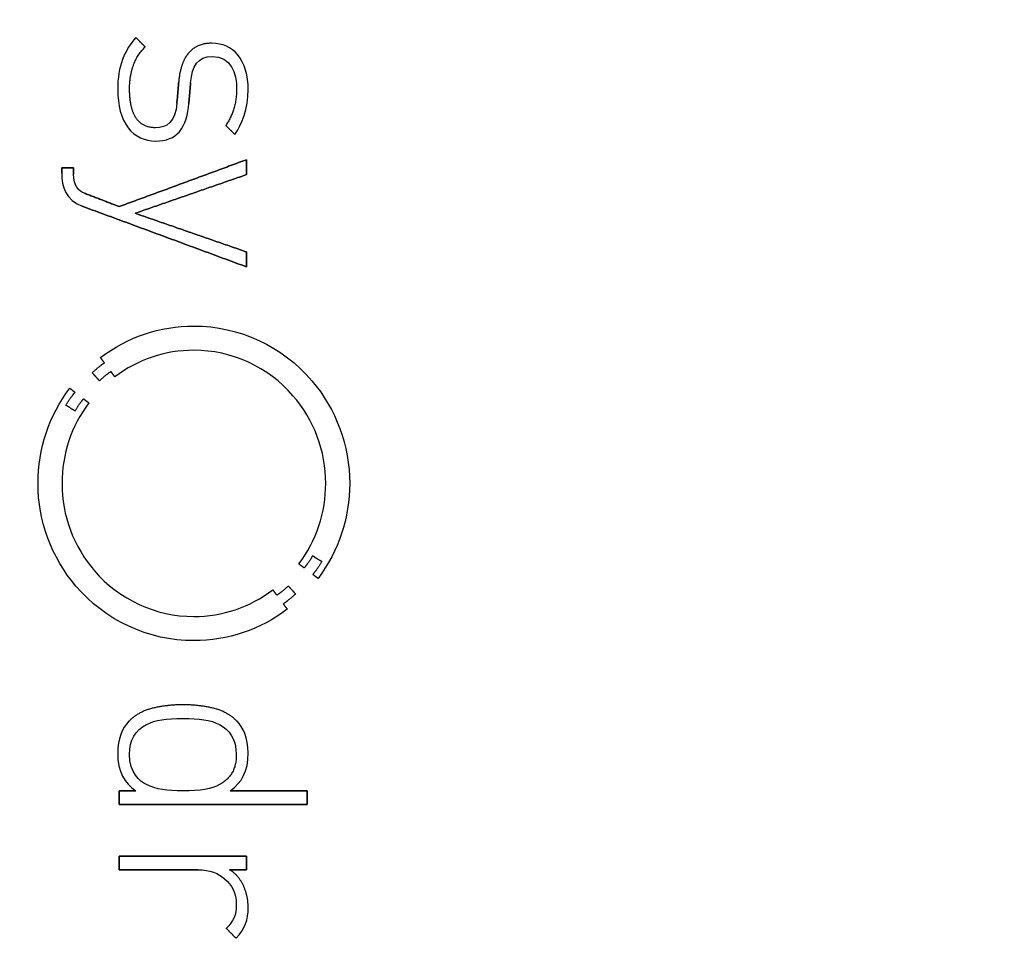
# Model space of a CAD drawing. Units: millimetres. Extents: x -69 to 69, y -69 to 69.
# Drawn here: x 23 to 33, y -5 to 5 of the extents above; entities that cross this region are included whole.
import ezdxf

# ---------------------------------------------------------------- set-up
doc = ezdxf.new("R2010")
doc.units = ezdxf.units.MM
doc.layers.add('Body027', color=7, linetype='CONTINUOUS')
doc.layers.add('Easydrive', color=7, linetype='CONTINUOUS')

msp = doc.modelspace()

# ---------------------------------------------------------------- linework, layer by layer
at = {"layer": 'Body027'}
for radius in [69.12, 69.12, 69.12, 69.12, 69.12, 69.12, 69.12, 69.12, 66.12, 66.12, 66.12, 66.12, 66.12, 66.12, 66.12, 66.12, 64.12, 64.12, 64.12, 64.12, 64.12, 64.12, 64.12, 64.12]:
    msp.add_circle((0, 0), radius, dxfattribs=at)
at = {"layer": 'Easydrive'}
for p, q in [((23.9044, 4.75486, 35.4306), (23.9044, 4.75486, 36)), ((23.9044, 4.75486, 35.4306), (23.9044, 4.75486, 36)), ((23.9994, 4.65903, 35.4306), (23.9994, 4.65903, 36)), ((23.9994, 4.65903, 35.4306), (23.9994, 4.65903, 36)), ((24.6855, 4.6974, 35.4306), (24.6855, 4.6974, 36)), ((24.6855, 4.6974, 35.4306), (24.6855, 4.6974, 36)), ((24.6857, 4.5606, 35.4306), (24.6857, 4.5606, 36)), ((24.6857, 4.5606, 35.4306), (24.6857, 4.5606, 36)), ((24.3438, 4.30045, 35.4306), (24.3438, 4.30045, 36)), ((24.3438, 4.30045, 35.4306), (24.3438, 4.30045, 36)), ((24.4661, 4.29242, 35.4306), (24.4661, 4.29242, 36)), ((24.4661, 4.29242, 35.4306), (24.4661, 4.29242, 36)), ((23.7174, 4.2213, 35.4306), (23.7174, 4.2213, 36)), ((23.7174, 4.2213, 35.4306), (23.7174, 4.2213, 36)), ((23.8395, 4.22673, 35.4306), (23.8395, 4.22673, 36)), ((23.8395, 4.22673, 35.4306), (23.8395, 4.22673, 36)), ((24.9378, 4.22391, 35.4306), (24.9378, 4.22391, 36)), ((24.9378, 4.22391, 35.4306), (24.9378, 4.22391, 36)), ((25.0569, 4.22391, 35.4306), (25.0569, 4.22391, 36)), ((25.0569, 4.22391, 35.4306), (25.0569, 4.22391, 36)), ((24.3249, 4.08148, 35.4306), (24.3249, 4.08148, 36)), ((24.3249, 4.08148, 35.4306), (24.3249, 4.08148, 36)), ((24.4472, 4.07887, 35.4306), (24.4472, 4.07887, 36)), ((24.4472, 4.07887, 35.4306), (24.4472, 4.07887, 36)), ((24.8265, 3.85448, 35.4306), (24.8265, 3.85448, 36)), ((24.8265, 3.85448, 35.4306), (24.8265, 3.85448, 36)), ((24.1053, 3.82977, 35.4306), (24.1053, 3.82977, 36)), ((24.1053, 3.82977, 35.4306), (24.1053, 3.82977, 36)), ((24.9187, 3.76147, 35.4306), (24.9187, 3.76147, 36)), ((24.9187, 3.76147, 35.4306), (24.9187, 3.76147, 36)), ((24.1051, 3.69317, 35.4306), (24.1051, 3.69317, 36)), ((24.1051, 3.69317, 35.4306), (24.1051, 3.69317, 36)), ((25.0404, 3.50172, 35.4306), (25.0404, 3.50172, 36)), ((25.0404, 3.50172, 35.4306), (25.0404, 3.50172, 36)), ((23.1427, 3.41976, 35.4306), (23.1427, 3.41976, 36)), ((23.1427, 3.41976, 35.4306), (23.1427, 3.41976, 36)), ((23.1427, 3.36191, 35.4306), (23.1427, 3.36191, 36)), ((23.1427, 3.36191, 35.4306), (23.1427, 3.36191, 36)), ((23.2646, 3.41976, 35.4306), (23.2646, 3.41976, 36)), ((23.2646, 3.41976, 35.4306), (23.2646, 3.41976, 36)), ((23.2646, 3.35186, 35.4306), (23.2646, 3.35186, 36)), ((23.2646, 3.35186, 35.4306), (23.2646, 3.35186, 36)), ((25.0404, 3.34845, 35.4306), (25.0404, 3.34845, 36)), ((25.0404, 3.34845, 35.4306), (25.0404, 3.34845, 36)), ((23.3747, 3.1572, 35.4306), (23.3747, 3.1572, 36)), ((23.3747, 3.1572, 35.4306), (23.3747, 3.1572, 36)), ((23.3532, 3.02401, 35.4306), (23.3532, 3.02401, 36)), ((23.3532, 3.02401, 35.4306), (23.3532, 3.02401, 36)), ((23.7337, 3.0202, 35.4306), (23.7337, 3.0202, 36)), ((23.7337, 3.0202, 35.4306), (23.7337, 3.0202, 36)), ((23.8962, 2.95149, 35.4306), (23.8962, 2.95149, 36)), ((23.8962, 2.95149, 35.4306), (23.8962, 2.95149, 36)), ((25.0404, 2.55454, 35.4306), (25.0404, 2.55454, 36)), ((25.0404, 2.55454, 35.4306), (25.0404, 2.55454, 36)), ((25.0404, 2.40126, 35.4306), (25.0404, 2.40126, 36)), ((25.0404, 2.40126, 35.4306), (25.0404, 2.40126, 36)), ((24.4993, 1.79338, 35.4306), (24.4993, 1.79338, 36)), ((24.4993, 1.79338, 35.4306), (24.4993, 1.79338, 36)), ((24.4991, 1.54468, 35.4306), (24.4991, 1.54468, 36)), ((24.4991, 1.54468, 35.4306), (24.4991, 1.54468, 36)), ((23.539, 1.46975, 35.4306), (23.539, 1.46975, 36)), ((23.539, 1.46975, 35.4306), (23.539, 1.46975, 36)), ((23.5802, 1.41551, 35.4306), (23.5802, 1.41551, 36)), ((23.5802, 1.41551, 35.4306), (23.5802, 1.41551, 36)), ((23.6469, 1.32571, 35.4306), (23.6469, 1.32571, 36)), ((23.6469, 1.32571, 35.4306), (23.6469, 1.32571, 36)), ((23.4548, 1.31346, 35.4306), (23.4548, 1.31346, 36)), ((23.4548, 1.31346, 35.4306), (23.4548, 1.31346, 36)), ((23.5298, 1.2317, 35.4306), (23.5298, 1.2317, 36)), ((23.5298, 1.2317, 35.4306), (23.5298, 1.2317, 36)), ((23.6871, 1.27167, 35.4306), (23.6871, 1.27167, 36)), ((23.6871, 1.27167, 35.4306), (23.6871, 1.27167, 36)), ((23.2248, 1.15476, 35.4306), (23.2248, 1.15476, 36)), ((23.2248, 1.15476, 35.4306), (23.2248, 1.15476, 36)), ((23.2779, 1.11398, 35.4306), (23.2779, 1.11398, 36)), ((23.2779, 1.11398, 35.4306), (23.2779, 1.11398, 36)), ((23.3662, 1.04608, 35.4306), (23.3662, 1.04608, 36)), ((23.3662, 1.04608, 35.4306), (23.3662, 1.04608, 36)), ((23.185, 0.98099, 35.4306), (23.185, 0.98099, 36)), ((23.185, 0.98099, 35.4306), (23.185, 0.98099, 36)), ((23.2793, 0.92313, 35.4306), (23.2793, 0.92313, 36)), ((23.2793, 0.92313, 35.4306), (23.2793, 0.92313, 36)), ((23.4211, 1.00489, 35.4306), (23.4211, 1.00489, 36)), ((23.4211, 1.00489, 35.4306), (23.4211, 1.00489, 36)), ((22.8992, 0.17824, 35.4306), (22.8992, 0.17824, 36)), ((22.8992, 0.17824, 35.4306), (22.8992, 0.17824, 36)), ((23.1453, 0.17804, 35.4306), (23.1453, 0.17804, 36)), ((23.1453, 0.17804, 35.4306), (23.1453, 0.17804, 36)), ((25.8532, 0.17804, 35.4306), (25.8532, 0.17804, 36)), ((25.8532, 0.17804, 35.4306), (25.8532, 0.17804, 36)), ((26.0993, 0.17824, 35.4306), (26.0993, 0.17824, 36)), ((26.0993, 0.17824, 35.4306), (26.0993, 0.17824, 36)), ((25.719, -0.56665, 35.4306), (25.719, -0.56665, 36)), ((25.719, -0.56665, 35.4306), (25.719, -0.56665, 36)), ((25.5784, -0.64861, 35.4306), (25.5784, -0.64861, 36)), ((25.5784, -0.64861, 35.4306), (25.5784, -0.64861, 36)), ((25.6323, -0.68979, 35.4306), (25.6323, -0.68979, 36)), ((25.6323, -0.68979, 35.4306), (25.6323, -0.68979, 36)), ((25.8137, -0.6247, 35.4306), (25.8137, -0.6247, 36)), ((25.8137, -0.6247, 35.4306), (25.8137, -0.6247, 36)), ((25.7206, -0.75729, 35.4306), (25.7206, -0.75729, 36)), ((25.7206, -0.75729, 35.4306), (25.7206, -0.75729, 36)), ((25.7741, -0.79767, 35.4306), (25.7741, -0.79767, 36)), ((25.7741, -0.79767, 35.4306), (25.7741, -0.79767, 36)), ((25.4685, -0.87541, 35.4306), (25.4685, -0.87541, 36)), ((25.4685, -0.87541, 35.4306), (25.4685, -0.87541, 36)), ((25.3096, -0.91458, 35.4306), (25.3096, -0.91458, 36)), ((25.3096, -0.91458, 35.4306), (25.3096, -0.91458, 36)), ((25.3514, -0.96943, 35.4306), (25.3514, -0.96943, 36)), ((25.3514, -0.96943, 35.4306), (25.3514, -0.96943, 36)), ((25.5437, -0.95717, 35.4306), (25.5437, -0.95717, 36)), ((25.5437, -0.95717, 35.4306), (25.5437, -0.95717, 36)), ((25.4183, -1.05902, 35.4306), (25.4183, -1.05902, 36)), ((25.4183, -1.05902, 35.4306), (25.4183, -1.05902, 36)), ((24.4989, -1.18839, 35.4306), (24.4989, -1.18839, 36)), ((24.4989, -1.18839, 35.4306), (24.4989, -1.18839, 36)), ((25.4583, -1.11366, 35.4306), (25.4583, -1.11366, 36)), ((25.4583, -1.11366, 35.4306), (25.4583, -1.11366, 36)), ((24.4989, -1.43669, 35.4306), (24.4989, -1.43669, 36)), ((24.4989, -1.43669, 35.4306), (24.4989, -1.43669, 36)), ((24.3874, -2.0948, 35.4306), (24.3874, -2.0948, 36)), ((24.3874, -2.0948, 35.4306), (24.3874, -2.0948, 36)), ((24.0822, -2.12895, 35.4306), (24.0822, -2.12895, 36)), ((24.0822, -2.12895, 35.4306), (24.0822, -2.12895, 36)), ((24.6925, -2.12895, 35.4306), (24.6925, -2.12895, 36)), ((24.6925, -2.12895, 35.4306), (24.6925, -2.12895, 36)), ((23.8313, -2.26455, 35.4306), (23.8313, -2.26455, 36)), ((23.8313, -2.26455, 35.4306), (23.8313, -2.26455, 36)), ((24.0115, -2.2989, 35.4306), (24.0115, -2.2989, 36)), ((24.0115, -2.2989, 35.4306), (24.0115, -2.2989, 36)), ((24.3872, -2.23462, 35.4306), (24.3872, -2.23462, 36)), ((24.3872, -2.23462, 35.4306), (24.3872, -2.23462, 36)), ((24.7626, -2.2989, 35.4306), (24.7626, -2.2989, 36)), ((24.7626, -2.2989, 35.4306), (24.7626, -2.2989, 36)), ((24.9432, -2.26455, 35.4306), (24.9432, -2.26455, 36)), ((24.9432, -2.26455, 35.4306), (24.9432, -2.26455, 36)), ((23.7174, -2.58757, 35.4306), (23.7174, -2.58757, 36)), ((23.7174, -2.58757, 35.4306), (23.7174, -2.58757, 36)), ((23.8393, -2.60686, 35.4306), (23.8393, -2.60686, 36)), ((23.8393, -2.60686, 35.4306), (23.8393, -2.60686, 36)), ((24.9348, -2.60686, 35.4306), (24.9348, -2.60686, 36)), ((24.9348, -2.60686, 35.4306), (24.9348, -2.60686, 36)), ((25.0571, -2.58757, 35.4306), (25.0571, -2.58757, 36)), ((25.0571, -2.58757, 35.4306), (25.0571, -2.58757, 36)), ((24.0115, -2.91462, 35.4306), (24.0115, -2.91462, 36)), ((24.0115, -2.91462, 35.4306), (24.0115, -2.91462, 36)), ((24.7626, -2.91462, 35.4306), (24.7626, -2.91462, 36)), ((24.7626, -2.91462, 35.4306), (24.7626, -2.91462, 36)), ((23.7337, -2.9789, 35.4306), (23.7337, -2.9789, 36)), ((23.7337, -2.9789, 35.4306), (23.7337, -2.9789, 36)), ((23.9018, -2.9789, 35.4306), (23.9018, -2.9789, 36)), ((23.9018, -2.9789, 35.4306), (23.9018, -2.9789, 36)), ((24.3872, -2.9789, 35.4306), (24.3872, -2.9789, 36)), ((24.3872, -2.9789, 35.4306), (24.3872, -2.9789, 36)), ((24.8729, -2.9789, 35.4306), (24.8729, -2.9789, 36)), ((24.8729, -2.9789, 35.4306), (24.8729, -2.9789, 36)), ((25.6642, -2.9789, 35.4306), (25.6642, -2.9789, 36)), ((25.6642, -2.9789, 35.4306), (25.6642, -2.9789, 36)), ((23.7337, -3.11852, 35.4306), (23.7337, -3.11852, 36)), ((23.7337, -3.11852, 35.4306), (23.7337, -3.11852, 36)), ((25.6642, -3.11852, 35.4306), (25.6642, -3.11852, 36)), ((25.6642, -3.11852, 35.4306), (25.6642, -3.11852, 36)), ((23.7337, -3.64906, 35.4306), (23.7337, -3.64906, 36)), ((23.7337, -3.64906, 35.4306), (23.7337, -3.64906, 36)), ((25.0404, -3.64906, 35.4306), (25.0404, -3.64906, 36)), ((25.0404, -3.64906, 35.4306), (25.0404, -3.64906, 36)), ((23.7337, -3.78868, 35.4306), (23.7337, -3.78868, 36)), ((23.7337, -3.78868, 35.4306), (23.7337, -3.78868, 36)), ((24.539, -3.78868, 35.4306), (24.539, -3.78868, 36)), ((24.539, -3.78868, 35.4306), (24.539, -3.78868, 36)), ((24.8669, -3.78868, 35.4306), (24.8669, -3.78868, 36)), ((24.8669, -3.78868, 35.4306), (24.8669, -3.78868, 36)), ((25.0404, -3.78868, 35.4306), (25.0404, -3.78868, 36)), ((25.0404, -3.78868, 35.4306), (25.0404, -3.78868, 36)), ((24.8154, -3.88049, 35.4306), (24.8154, -3.88049, 36)), ((24.8154, -3.88049, 35.4306), (24.8154, -3.88049, 36)), ((25.0079, -3.9516, 35.4306), (25.0079, -3.9516, 36)), ((25.0079, -3.9516, 35.4306), (25.0079, -3.9516, 36)), ((24.9348, -4.14184, 35.4306), (24.9348, -4.14184, 36)), ((24.9348, -4.14184, 35.4306), (24.9348, -4.14184, 36)), ((25.0567, -4.17458, 35.4306), (25.0567, -4.17458, 36)), ((25.0567, -4.17458, 35.4306), (25.0567, -4.17458, 36)), ((24.8317, -4.39094, 35.4306), (24.8317, -4.39094, 36)), ((24.8317, -4.39094, 35.4306), (24.8317, -4.39094, 36)), ((24.932, -4.49219, 35.4306), (24.932, -4.49219, 36)), ((24.932, -4.49219, 35.4306), (24.932, -4.49219, 36))]:
    msp.add_line(p, q, dxfattribs=at)
for radius in [65.77, 65.77, 65.77, 65.77, 64.12, 64.12, 64.12, 64.12, 45, 45, 45, 45]:
    msp.add_circle((0, 0), radius, dxfattribs=at)
for points, degree in [([(23.9044, 4.75486, 36), (23.7885, 4.63076, 36), (23.7156, 4.46106, 36), (23.7174, 4.2213, 36)], 3), ([(23.9044, 4.75486, 36), (23.7885, 4.63076, 36), (23.7156, 4.46106, 36), (23.7174, 4.2213, 36)], 3), ([(23.9994, 4.65903, 36), (23.9044, 4.75486, 36)], 1), ([(23.9044, 4.75486, 35.4306), (23.9994, 4.65903, 35.4306)], 1), ([(23.9994, 4.65903, 36), (23.9044, 4.75486, 36)], 1), ([(23.9044, 4.75486, 35.4306), (23.9994, 4.65903, 35.4306)], 1), ([(23.8395, 4.22673, 36), (23.8377, 4.50068, 36), (23.9994, 4.65903, 36)], 2), ([(23.8395, 4.22673, 36), (23.8377, 4.50068, 36), (23.9994, 4.65903, 36)], 2), ([(24.4661, 4.29242, 36), (24.4794, 4.46221, 36), (24.5407, 4.5631, 36), (24.6857, 4.5606, 36)], 3), ([(24.4661, 4.29242, 36), (24.4794, 4.46221, 36), (24.5407, 4.5631, 36), (24.6857, 4.5606, 36)], 3), ([(24.6857, 4.5606, 36), (24.8781, 4.56312, 36), (24.9402, 4.39355, 36), (24.9378, 4.22391, 36)], 3), ([(24.6857, 4.5606, 36), (24.8781, 4.56312, 36), (24.9402, 4.39355, 36), (24.9378, 4.22391, 36)], 3), ([(24.3438, 4.30045, 36), (24.3249, 4.08148, 36)], 1), ([(24.3249, 4.08148, 35.4306), (24.3438, 4.30045, 35.4306)], 1), ([(24.3438, 4.30045, 36), (24.3249, 4.08148, 36)], 1), ([(24.3249, 4.08148, 35.4306), (24.3438, 4.30045, 35.4306)], 1), ([(24.4472, 4.07887, 36), (24.4661, 4.29242, 36)], 1), ([(24.4661, 4.29242, 35.4306), (24.4472, 4.07887, 35.4306)], 1), ([(24.4472, 4.07887, 36), (24.4661, 4.29242, 36)], 1), ([(24.4661, 4.29242, 35.4306), (24.4472, 4.07887, 35.4306)], 1), ([(24.9378, 4.22391, 36), (24.9382, 4.0096, 36), (24.8265, 3.85448, 36)], 2), ([(24.9378, 4.22391, 36), (24.9382, 4.0096, 36), (24.8265, 3.85448, 36)], 2), ([(24.9187, 3.76147, 36), (24.9951, 3.86296, 36), (25.0578, 4.02167, 36), (25.0569, 4.22391, 36)], 3), ([(24.9187, 3.76147, 36), (24.9951, 3.86296, 36), (25.0578, 4.02167, 36), (25.0569, 4.22391, 36)], 3), ([(24.3249, 4.08148, 36), (24.3109, 3.89176, 36), (24.2217, 3.8261, 36), (24.1053, 3.82977, 36)], 3), ([(24.3249, 4.08148, 36), (24.3109, 3.89176, 36), (24.2217, 3.8261, 36), (24.1053, 3.82977, 36)], 3), ([(24.8265, 3.85448, 36), (24.9187, 3.76147, 36)], 1), ([(24.9187, 3.76147, 35.4306), (24.8265, 3.85448, 35.4306)], 1), ([(24.8265, 3.85448, 36), (24.9187, 3.76147, 36)], 1), ([(24.9187, 3.76147, 35.4306), (24.8265, 3.85448, 35.4306)], 1), ([(25.0404, 3.50172, 36), (23.7337, 3.0202, 36)], 1), ([(23.7337, 3.0202, 35.4306), (25.0404, 3.50172, 35.4306)], 1), ([(25.0404, 3.50172, 36), (23.7337, 3.0202, 36)], 1), ([(23.7337, 3.0202, 35.4306), (25.0404, 3.50172, 35.4306)], 1), ([(25.0404, 3.34845, 36), (25.0404, 3.50172, 36)], 1), ([(25.0404, 3.50172, 35.4306), (25.0404, 3.34845, 35.4306)], 1), ([(25.0404, 3.34845, 36), (25.0404, 3.50172, 36)], 1), ([(25.0404, 3.50172, 35.4306), (25.0404, 3.34845, 35.4306)], 1), ([(23.1427, 3.36191, 36), (23.1408, 3.22984, 36), (23.1823, 3.08512, 36), (23.3532, 3.02401, 36)], 3), ([(23.1427, 3.36191, 36), (23.1408, 3.22984, 36), (23.1823, 3.08512, 36), (23.3532, 3.02401, 36)], 3), ([(23.2646, 3.41976, 36), (23.1427, 3.41976, 36)], 1), ([(23.1427, 3.41976, 36), (23.1427, 3.36191, 36)], 1), ([(23.1427, 3.41976, 35.4306), (23.2646, 3.41976, 35.4306)], 1), ([(23.2646, 3.41976, 36), (23.1427, 3.41976, 36)], 1), ([(23.1427, 3.36191, 35.4306), (23.1427, 3.41976, 35.4306)], 1), ([(23.1427, 3.41976, 36), (23.1427, 3.36191, 36)], 1), ([(23.1427, 3.36191, 35.4306), (23.1427, 3.41976, 35.4306)], 1), ([(23.1427, 3.41976, 35.4306), (23.2646, 3.41976, 35.4306)], 1), ([(23.3747, 3.1572, 36), (23.3204, 3.17729, 36), (23.2641, 3.23546, 36), (23.2646, 3.35186, 36)], 3), ([(23.3747, 3.1572, 36), (23.3204, 3.17729, 36), (23.2641, 3.23546, 36), (23.2646, 3.35186, 36)], 3), ([(23.2646, 3.35186, 36), (23.2646, 3.41976, 36)], 1), ([(23.2646, 3.41976, 35.4306), (23.2646, 3.35186, 35.4306)], 1), ([(23.2646, 3.35186, 36), (23.2646, 3.41976, 36)], 1), ([(23.2646, 3.41976, 35.4306), (23.2646, 3.35186, 35.4306)], 1), ([(23.8962, 2.95149, 36), (25.0404, 3.34845, 36)], 1), ([(25.0404, 3.34845, 35.4306), (23.8962, 2.95149, 35.4306)], 1), ([(23.8962, 2.95149, 36), (25.0404, 3.34845, 36)], 1), ([(25.0404, 3.34845, 35.4306), (23.8962, 2.95149, 35.4306)], 1), ([(23.7337, 3.0202, 36), (23.3747, 3.1572, 36)], 1), ([(23.3747, 3.1572, 35.4306), (23.7337, 3.0202, 35.4306)], 1), ([(23.7337, 3.0202, 36), (23.3747, 3.1572, 36)], 1), ([(23.3747, 3.1572, 35.4306), (23.7337, 3.0202, 35.4306)], 1), ([(23.3532, 3.02401, 36), (25.0404, 2.40126, 36)], 1), ([(25.0404, 2.40126, 35.4306), (23.3532, 3.02401, 35.4306)], 1), ([(23.3532, 3.02401, 36), (25.0404, 2.40126, 36)], 1), ([(25.0404, 2.40126, 35.4306), (23.3532, 3.02401, 35.4306)], 1), ([(25.0404, 2.55454, 36), (23.8962, 2.95149, 36)], 1), ([(23.8962, 2.95149, 35.4306), (25.0404, 2.55454, 35.4306)], 1), ([(25.0404, 2.55454, 36), (23.8962, 2.95149, 36)], 1), ([(23.8962, 2.95149, 35.4306), (25.0404, 2.55454, 35.4306)], 1), ([(25.0404, 2.40126, 36), (25.0404, 2.55454, 36)], 1), ([(25.0404, 2.55454, 35.4306), (25.0404, 2.40126, 35.4306)], 1), ([(25.0404, 2.40126, 36), (25.0404, 2.55454, 36)], 1), ([(25.0404, 2.55454, 35.4306), (25.0404, 2.40126, 35.4306)], 1), ([(23.539, 1.46975, 36), (23.8148, 1.6795, 36), (24.1528, 1.79409, 36), (24.4993, 1.79338, 36)], 3), ([(23.539, 1.46975, 36), (23.8148, 1.6795, 36), (24.1528, 1.79409, 36), (24.4993, 1.79338, 36)], 3), ([(24.4991, 1.54468, 36), (24.2055, 1.54525, 36), (23.9207, 1.44966, 36), (23.6871, 1.27167, 36)], 3), ([(24.4991, 1.54468, 36), (24.2055, 1.54525, 36), (23.9207, 1.44966, 36), (23.6871, 1.27167, 36)], 3), ([(23.5802, 1.41551, 36), (23.539, 1.46975, 36)], 1), ([(23.539, 1.46975, 35.4306), (23.5802, 1.41551, 35.4306)], 1), ([(23.5802, 1.41551, 36), (23.539, 1.46975, 36)], 1), ([(23.539, 1.46975, 35.4306), (23.5802, 1.41551, 35.4306)], 1), ([(23.4548, 1.31346, 36), (23.5233, 1.37768, 36), (23.5802, 1.41551, 36)], 2), ([(23.4548, 1.31346, 36), (23.5233, 1.37768, 36), (23.5802, 1.41551, 36)], 2), ([(23.6469, 1.32571, 36), (23.5937, 1.29015, 36), (23.5298, 1.2317, 36)], 2), ([(23.6469, 1.32571, 36), (23.5937, 1.29015, 36), (23.5298, 1.2317, 36)], 2), ([(23.6871, 1.27167, 36), (23.6469, 1.32571, 36)], 1), ([(23.6469, 1.32571, 35.4306), (23.6871, 1.27167, 35.4306)], 1), ([(23.6871, 1.27167, 36), (23.6469, 1.32571, 36)], 1), ([(23.6469, 1.32571, 35.4306), (23.6871, 1.27167, 35.4306)], 1), ([(23.5298, 1.2317, 36), (23.4548, 1.31346, 36)], 1), ([(23.4548, 1.31346, 35.4306), (23.5298, 1.2317, 35.4306)], 1), ([(23.5298, 1.2317, 36), (23.4548, 1.31346, 36)], 1), ([(23.4548, 1.31346, 35.4306), (23.5298, 1.2317, 35.4306)], 1), ([(22.8992, 0.17824, 36), (22.8984, 0.53091, 36), (23.0124, 0.87442, 36), (23.2248, 1.15476, 36)], 3), ([(22.8992, 0.17824, 36), (22.8984, 0.53091, 36), (23.0124, 0.87442, 36), (23.2248, 1.15476, 36)], 3), ([(23.2779, 1.11398, 36), (23.2334, 1.06152, 36), (23.185, 0.98099, 36)], 2), ([(23.2779, 1.11398, 36), (23.2334, 1.06152, 36), (23.185, 0.98099, 36)], 2), ([(23.2248, 1.15476, 36), (23.2779, 1.11398, 36)], 1), ([(23.2779, 1.11398, 35.4306), (23.2248, 1.15476, 35.4306)], 1), ([(23.2248, 1.15476, 36), (23.2779, 1.11398, 36)], 1), ([(23.2779, 1.11398, 35.4306), (23.2248, 1.15476, 35.4306)], 1), ([(23.2793, 0.92313, 36), (23.3257, 0.99897, 36), (23.3662, 1.04608, 36)], 2), ([(23.2793, 0.92313, 36), (23.3257, 0.99897, 36), (23.3662, 1.04608, 36)], 2), ([(23.3662, 1.04608, 36), (23.4211, 1.00489, 36)], 1), ([(23.4211, 1.00489, 35.4306), (23.3662, 1.04608, 35.4306)], 1), ([(23.3662, 1.04608, 36), (23.4211, 1.00489, 36)], 1), ([(23.4211, 1.00489, 35.4306), (23.3662, 1.04608, 35.4306)], 1), ([(23.4211, 1.00489, 36), (23.2412, 0.76711, 36), (23.1447, 0.47711, 36), (23.1453, 0.17804, 36)], 3), ([(23.4211, 1.00489, 36), (23.2412, 0.76711, 36), (23.1447, 0.47711, 36), (23.1453, 0.17804, 36)], 3), ([(23.185, 0.98099, 36), (23.2793, 0.92313, 36)], 1), ([(23.2793, 0.92313, 35.4306), (23.185, 0.98099, 35.4306)], 1), ([(23.185, 0.98099, 36), (23.2793, 0.92313, 36)], 1), ([(23.2793, 0.92313, 35.4306), (23.185, 0.98099, 35.4306)], 1), ([(25.5784, -0.64861, 36), (25.7578, -0.41115, 36), (25.8538, -0.12057, 36), (25.8532, 0.17804, 36)], 3), ([(25.5784, -0.64861, 36), (25.7578, -0.41115, 36), (25.8538, -0.12057, 36), (25.8532, 0.17804, 36)], 3), ([(26.0993, 0.17824, 36), (26.1001, -0.17411, 36), (25.9861, -0.51746, 36), (25.7741, -0.79767, 36)], 3), ([(26.0993, 0.17824, 36), (26.1001, -0.17411, 36), (25.9861, -0.51746, 36), (25.7741, -0.79767, 36)], 3), ([(25.719, -0.56665, 36), (25.6731, -0.64259, 36), (25.6323, -0.68979, 36)], 2), ([(25.719, -0.56665, 36), (25.6731, -0.64259, 36), (25.6323, -0.68979, 36)], 2), ([(25.8137, -0.6247, 36), (25.719, -0.56665, 36)], 1), ([(25.719, -0.56665, 35.4306), (25.8137, -0.6247, 35.4306)], 1), ([(25.8137, -0.6247, 36), (25.719, -0.56665, 36)], 1), ([(25.719, -0.56665, 35.4306), (25.8137, -0.6247, 35.4306)], 1), ([(25.6323, -0.68979, 36), (25.5784, -0.64861, 36)], 1), ([(25.5784, -0.64861, 35.4306), (25.6323, -0.68979, 35.4306)], 1), ([(25.6323, -0.68979, 36), (25.5784, -0.64861, 36)], 1), ([(25.5784, -0.64861, 35.4306), (25.6323, -0.68979, 35.4306)], 1), ([(25.7206, -0.75729, 36), (25.7652, -0.70534, 36), (25.8137, -0.6247, 36)], 2), ([(25.7206, -0.75729, 36), (25.7652, -0.70534, 36), (25.8137, -0.6247, 36)], 2), ([(25.7741, -0.79767, 36), (25.7206, -0.75729, 36)], 1), ([(25.7206, -0.75729, 35.4306), (25.7741, -0.79767, 35.4306)], 1), ([(25.7741, -0.79767, 36), (25.7206, -0.75729, 36)], 1), ([(25.7206, -0.75729, 35.4306), (25.7741, -0.79767, 35.4306)], 1), ([(25.3514, -0.96943, 36), (25.4049, -0.93387, 36), (25.4685, -0.87541, 36)], 2), ([(25.3514, -0.96943, 36), (25.4049, -0.93387, 36), (25.4685, -0.87541, 36)], 2), ([(25.4685, -0.87541, 36), (25.5437, -0.95717, 36)], 1), ([(25.5437, -0.95717, 35.4306), (25.4685, -0.87541, 35.4306)], 1), ([(25.4685, -0.87541, 36), (25.5437, -0.95717, 36)], 1), ([(25.5437, -0.95717, 35.4306), (25.4685, -0.87541, 35.4306)], 1), ([(24.4989, -1.18839, 36), (24.7928, -1.18907, 36), (25.0761, -1.09288, 36), (25.3096, -0.91458, 36)], 3), ([(24.4989, -1.18839, 36), (24.7928, -1.18907, 36), (25.0761, -1.09288, 36), (25.3096, -0.91458, 36)], 3), ([(25.3096, -0.91458, 36), (25.3514, -0.96943, 36)], 1), ([(25.3514, -0.96943, 35.4306), (25.3096, -0.91458, 35.4306)], 1), ([(25.3096, -0.91458, 36), (25.3514, -0.96943, 36)], 1), ([(25.3514, -0.96943, 35.4306), (25.3096, -0.91458, 35.4306)], 1), ([(25.5437, -0.95717, 36), (25.4752, -1.0213, 36), (25.4183, -1.05902, 36)], 2), ([(25.5437, -0.95717, 36), (25.4752, -1.0213, 36), (25.4183, -1.05902, 36)], 2), ([(25.4183, -1.05902, 36), (25.4583, -1.11366, 36)], 1), ([(25.4583, -1.11366, 35.4306), (25.4183, -1.05902, 35.4306)], 1), ([(25.4183, -1.05902, 36), (25.4583, -1.11366, 36)], 1), ([(25.4583, -1.11366, 35.4306), (25.4183, -1.05902, 35.4306)], 1), ([(25.4583, -1.11366, 36), (25.1825, -1.32381, 36), (24.8456, -1.43756, 36), (24.4989, -1.43669, 36)], 3), ([(25.4583, -1.11366, 36), (25.1825, -1.32381, 36), (24.8456, -1.43756, 36), (24.4989, -1.43669, 36)], 3), ([(24.3874, -2.0948, 36), (24.2327, -2.09485, 36), (24.0822, -2.12895, 36)], 2), ([(24.3874, -2.0948, 36), (24.2327, -2.09485, 36), (24.0822, -2.12895, 36)], 2), ([(24.6925, -2.12895, 36), (24.5419, -2.09485, 36), (24.3874, -2.0948, 36)], 2), ([(24.6925, -2.12895, 36), (24.5419, -2.09485, 36), (24.3874, -2.0948, 36)], 2), ([(24.0822, -2.12895, 36), (23.9325, -2.16354, 36), (23.8313, -2.26455, 36)], 2), ([(24.0822, -2.12895, 36), (23.9325, -2.16354, 36), (23.8313, -2.26455, 36)], 2), ([(24.9432, -2.26455, 36), (24.8422, -2.16325, 36), (24.6925, -2.12895, 36)], 2), ([(24.9432, -2.26455, 36), (24.8422, -2.16325, 36), (24.6925, -2.12895, 36)], 2), ([(23.8313, -2.26455, 36), (23.7603, -2.33508, 36), (23.7173, -2.45157, 36), (23.7174, -2.58757, 36)], 3), ([(23.8313, -2.26455, 36), (23.7603, -2.33508, 36), (23.7173, -2.45157, 36), (23.7174, -2.58757, 36)], 3), ([(23.8393, -2.60686, 36), (23.8384, -2.45489, 36), (23.8972, -2.35772, 36), (24.0115, -2.2989, 36)], 3), ([(23.8393, -2.60686, 36), (23.8384, -2.45489, 36), (23.8972, -2.35772, 36), (24.0115, -2.2989, 36)], 3), ([(24.0115, -2.2989, 36), (24.1027, -2.25021, 36), (24.2143, -2.23447, 36), (24.3872, -2.23462, 36)], 3), ([(24.0115, -2.2989, 36), (24.1027, -2.25021, 36), (24.2143, -2.23447, 36), (24.3872, -2.23462, 36)], 3), ([(24.3872, -2.23462, 36), (24.552, -2.23456, 36), (24.6727, -2.25026, 36), (24.7626, -2.2989, 36)], 3), ([(24.3872, -2.23462, 36), (24.552, -2.23456, 36), (24.6727, -2.25026, 36), (24.7626, -2.2989, 36)], 3), ([(24.7626, -2.2989, 36), (24.863, -2.35155, 36), (24.9358, -2.44725, 36), (24.9348, -2.60686, 36)], 3), ([(24.7626, -2.2989, 36), (24.863, -2.35155, 36), (24.9358, -2.44725, 36), (24.9348, -2.60686, 36)], 3), ([(25.0571, -2.58757, 36), (25.0577, -2.43514, 36), (25.002, -2.3226, 36), (24.9432, -2.26455, 36)], 3), ([(25.0571, -2.58757, 36), (25.0577, -2.43514, 36), (25.002, -2.3226, 36), (24.9432, -2.26455, 36)], 3), ([(23.7174, -2.58757, 36), (23.7157, -2.78486, 36), (23.788, -2.8967, 36), (23.9018, -2.9789, 36)], 3), ([(23.7174, -2.58757, 36), (23.7157, -2.78486, 36), (23.788, -2.8967, 36), (23.9018, -2.9789, 36)], 3), ([(24.0115, -2.91462, 36), (23.9418, -2.88317, 36), (23.8368, -2.79304, 36), (23.8393, -2.60686, 36)], 3), ([(24.0115, -2.91462, 36), (23.9418, -2.88317, 36), (23.8368, -2.79304, 36), (23.8393, -2.60686, 36)], 3), ([(24.9348, -2.60686, 36), (24.9381, -2.81963, 36), (24.7626, -2.91462, 36)], 2), ([(24.9348, -2.60686, 36), (24.9381, -2.81963, 36), (24.7626, -2.91462, 36)], 2), ([(24.8729, -2.9789, 36), (24.9917, -2.89321, 36), (25.0586, -2.77768, 36), (25.0571, -2.58757, 36)], 3), ([(24.8729, -2.9789, 36), (24.9917, -2.89321, 36), (25.0586, -2.77768, 36), (25.0571, -2.58757, 36)], 3), ([(24.3872, -2.9789, 36), (24.2244, -2.97901, 36), (24.1113, -2.96431, 36), (24.0115, -2.91462, 36)], 3), ([(24.3872, -2.9789, 36), (24.2244, -2.97901, 36), (24.1113, -2.96431, 36), (24.0115, -2.91462, 36)], 3), ([(24.7626, -2.91462, 36), (24.6826, -2.9587, 36), (24.568, -2.9792, 36), (24.3872, -2.9789, 36)], 3), ([(24.7626, -2.91462, 36), (24.6826, -2.9587, 36), (24.568, -2.9792, 36), (24.3872, -2.9789, 36)], 3), ([(23.9018, -2.9789, 36), (23.7337, -2.9789, 36)], 1), ([(23.7337, -2.9789, 36), (23.7337, -3.11852, 36)], 1), ([(23.7337, -2.9789, 35.4306), (23.9018, -2.9789, 35.4306)], 1), ([(23.9018, -2.9789, 36), (23.7337, -2.9789, 36)], 1), ([(23.7337, -3.11852, 35.4306), (23.7337, -2.9789, 35.4306)], 1), ([(23.7337, -2.9789, 36), (23.7337, -3.11852, 36)], 1), ([(23.7337, -3.11852, 35.4306), (23.7337, -2.9789, 35.4306)], 1), ([(23.7337, -2.9789, 35.4306), (23.9018, -2.9789, 35.4306)], 1), ([(25.6642, -2.9789, 36), (24.8729, -2.9789, 36)], 1), ([(24.8729, -2.9789, 35.4306), (25.6642, -2.9789, 35.4306)], 1), ([(25.6642, -2.9789, 36), (24.8729, -2.9789, 36)], 1), ([(24.8729, -2.9789, 35.4306), (25.6642, -2.9789, 35.4306)], 1), ([(25.6642, -3.11852, 36), (25.6642, -2.9789, 36)], 1), ([(25.6642, -2.9789, 35.4306), (25.6642, -3.11852, 35.4306)], 1), ([(25.6642, -3.11852, 36), (25.6642, -2.9789, 36)], 1), ([(25.6642, -2.9789, 35.4306), (25.6642, -3.11852, 35.4306)], 1), ([(23.7337, -3.11852, 36), (25.6642, -3.11852, 36)], 1), ([(25.6642, -3.11852, 35.4306), (23.7337, -3.11852, 35.4306)], 1), ([(23.7337, -3.11852, 36), (25.6642, -3.11852, 36)], 1), ([(25.6642, -3.11852, 35.4306), (23.7337, -3.11852, 35.4306)], 1), ([(25.0404, -3.64906, 36), (23.7337, -3.64906, 36)], 1), ([(23.7337, -3.64906, 36), (23.7337, -3.78868, 36)], 1), ([(23.7337, -3.64906, 35.4306), (25.0404, -3.64906, 35.4306)], 1), ([(25.0404, -3.64906, 36), (23.7337, -3.64906, 36)], 1), ([(23.7337, -3.78868, 35.4306), (23.7337, -3.64906, 35.4306)], 1), ([(23.7337, -3.64906, 36), (23.7337, -3.78868, 36)], 1), ([(23.7337, -3.78868, 35.4306), (23.7337, -3.64906, 35.4306)], 1), ([(23.7337, -3.64906, 35.4306), (25.0404, -3.64906, 35.4306)], 1), ([(25.0404, -3.78868, 36), (25.0404, -3.64906, 36)], 1), ([(25.0404, -3.64906, 35.4306), (25.0404, -3.78868, 35.4306)], 1), ([(25.0404, -3.78868, 36), (25.0404, -3.64906, 36)], 1), ([(25.0404, -3.64906, 35.4306), (25.0404, -3.78868, 35.4306)], 1), ([(23.7337, -3.78868, 36), (24.539, -3.78868, 36)], 1), ([(24.539, -3.78868, 35.4306), (23.7337, -3.78868, 35.4306)], 1), ([(23.7337, -3.78868, 36), (24.539, -3.78868, 36)], 1), ([(24.539, -3.78868, 35.4306), (23.7337, -3.78868, 35.4306)], 1), ([(24.539, -3.78868, 36), (24.6602, -3.78851, 36), (24.7561, -3.82786, 36), (24.8154, -3.88049, 36)], 3), ([(24.539, -3.78868, 36), (24.6602, -3.78851, 36), (24.7561, -3.82786, 36), (24.8154, -3.88049, 36)], 3), ([(25.0079, -3.9516, 36), (24.9592, -3.84632, 36), (24.8669, -3.78868, 36)], 2), ([(24.8669, -3.78868, 36), (25.0404, -3.78868, 36)], 1), ([(25.0079, -3.9516, 36), (24.9592, -3.84632, 36), (24.8669, -3.78868, 36)], 2), ([(25.0404, -3.78868, 35.4306), (24.8669, -3.78868, 35.4306)], 1), ([(24.8669, -3.78868, 36), (25.0404, -3.78868, 36)], 1), ([(25.0404, -3.78868, 35.4306), (24.8669, -3.78868, 35.4306)], 1), ([(24.8154, -3.88049, 36), (24.8922, -3.94797, 36), (24.9351, -4.02654, 36), (24.9348, -4.14184, 36)], 3), ([(24.8154, -3.88049, 36), (24.8922, -3.94797, 36), (24.9351, -4.02654, 36), (24.9348, -4.14184, 36)], 3), ([(25.0567, -4.17458, 36), (25.0567, -4.0571, 36), (25.0079, -3.9516, 36)], 2), ([(25.0567, -4.17458, 36), (25.0567, -4.0571, 36), (25.0079, -3.9516, 36)], 2), ([(24.9348, -4.14184, 36), (24.9352, -4.25426, 36), (24.9067, -4.31618, 36), (24.8317, -4.39094, 36)], 3), ([(24.9348, -4.14184, 36), (24.9352, -4.25426, 36), (24.9067, -4.31618, 36), (24.8317, -4.39094, 36)], 3), ([(24.932, -4.49219, 36), (25.0262, -4.39822, 36), (25.0572, -4.29977, 36), (25.0567, -4.17458, 36)], 3), ([(24.932, -4.49219, 36), (25.0262, -4.39822, 36), (25.0572, -4.29977, 36), (25.0567, -4.17458, 36)], 3), ([(24.8317, -4.39094, 36), (24.932, -4.49219, 36)], 1), ([(24.932, -4.49219, 35.4306), (24.8317, -4.39094, 35.4306)], 1), ([(24.8317, -4.39094, 36), (24.932, -4.49219, 36)], 1), ([(24.932, -4.49219, 35.4306), (24.8317, -4.39094, 35.4306)], 1)]:
    msp.add_open_spline(points, degree=degree, dxfattribs=at)
for points, degree, knots in [([(24.6855, 4.6974, 36), (24.4902, 4.69792, 36), (24.4042, 4.53571, 36), (24.3547, 4.4378, 36), (24.3438, 4.30045, 36)], 2, [0, 0, 0, 0.623679, 0.623679, 1, 1, 1]), ([(24.6855, 4.6974, 36), (24.4902, 4.69792, 36), (24.4042, 4.53571, 36), (24.3547, 4.4378, 36), (24.3438, 4.30045, 36)], 2, [0, 0, 0, 0.623679, 0.623679, 1, 1, 1]), ([(25.0569, 4.22391, 36), (25.057, 4.36245, 36), (25.0232, 4.49195, 36), (24.9481, 4.58089, 36), (24.8837, 4.65728, 36), (24.7961, 4.69612, 36), (24.6855, 4.6974, 36)], 3, [0, 0, 0, 0, 0.544916, 0.544916, 0.544916, 1, 1, 1, 1]), ([(25.0569, 4.22391, 36), (25.057, 4.36245, 36), (25.0232, 4.49195, 36), (24.9481, 4.58089, 36), (24.8837, 4.65728, 36), (24.7961, 4.69612, 36), (24.6855, 4.6974, 36)], 3, [0, 0, 0, 0, 0.544916, 0.544916, 0.544916, 1, 1, 1, 1]), ([(23.7174, 4.2213, 36), (23.7168, 4.06307, 36), (23.7519, 3.92153, 36), (23.8254, 3.82787, 36), (23.8954, 3.73655, 36), (23.9983, 3.69264, 36), (24.1051, 3.69317, 36)], 3, [0, 0, 0, 0, 0.508626, 0.508626, 0.508626, 1, 1, 1, 1]), ([(23.7174, 4.2213, 36), (23.7168, 4.06307, 36), (23.7519, 3.92153, 36), (23.8254, 3.82787, 36), (23.8954, 3.73655, 36), (23.9983, 3.69264, 36), (24.1051, 3.69317, 36)], 3, [0, 0, 0, 0, 0.508626, 0.508626, 0.508626, 1, 1, 1, 1]), ([(24.1053, 3.82977, 36), (23.9446, 3.82991, 36), (23.8808, 3.97558, 36), (23.8383, 4.07819, 36), (23.8395, 4.22673, 36)], 2, [0, 0, 0, 0.587404, 0.587404, 1, 1, 1]), ([(24.1053, 3.82977, 36), (23.9446, 3.82991, 36), (23.8808, 3.97558, 36), (23.8383, 4.07819, 36), (23.8395, 4.22673, 36)], 2, [0, 0, 0, 0.587404, 0.587404, 1, 1, 1]), ([(24.1051, 3.69317, 36), (24.2151, 3.69374, 36), (24.297, 3.72583, 36), (24.3508, 3.78942, 36), (24.414, 3.86284, 36), (24.4371, 3.96873, 36), (24.4472, 4.07887, 36)], 3, [0, 0, 0, 0, 0.457819, 0.457819, 0.457819, 1, 1, 1, 1]), ([(24.1051, 3.69317, 36), (24.2151, 3.69374, 36), (24.297, 3.72583, 36), (24.3508, 3.78942, 36), (24.414, 3.86284, 36), (24.4371, 3.96873, 36), (24.4472, 4.07887, 36)], 3, [0, 0, 0, 0, 0.457819, 0.457819, 0.457819, 1, 1, 1, 1]), ([(24.4993, 1.79338, 36), (24.9628, 1.79619, 36), (25.4142, 1.58257, 36), (25.7105, 1.23251, 36), (25.9594, 0.9434, 36), (26.1007, 0.56372, 36), (26.0993, 0.17824, 36)], 3, [0, 0, 0, 0, 0.545835, 0.545835, 0.545835, 1, 1, 1, 1]), ([(24.4993, 1.79338, 36), (24.9628, 1.79619, 36), (25.4142, 1.58257, 36), (25.7105, 1.23251, 36), (25.9594, 0.9434, 36), (26.1007, 0.56372, 36), (26.0993, 0.17824, 36)], 3, [0, 0, 0, 0, 0.545835, 0.545835, 0.545835, 1, 1, 1, 1]), ([(25.8532, 0.17804, 36), (25.8544, 0.50848, 36), (25.7318, 0.83269, 36), (25.5173, 1.07803, 36), (25.2667, 1.36934, 36), (24.8886, 1.54688, 36), (24.4991, 1.54468, 36)], 3, [0, 0, 0, 0, 0.458946, 0.458946, 0.458946, 1, 1, 1, 1]), ([(25.8532, 0.17804, 36), (25.8544, 0.50848, 36), (25.7318, 0.83269, 36), (25.5173, 1.07803, 36), (25.2667, 1.36934, 36), (24.8886, 1.54688, 36), (24.4991, 1.54468, 36)], 3, [0, 0, 0, 0, 0.458946, 0.458946, 0.458946, 1, 1, 1, 1]), ([(24.4989, -1.43669, 36), (24.0354, -1.4395, 36), (23.5842, -1.22583, 36), (23.288, -0.87586, 36), (23.0392, -0.58679, 36), (22.8978, -0.20717, 36), (22.8992, 0.17824, 36)], 3, [0, 0, 0, 0, 0.545813, 0.545813, 0.545813, 1, 1, 1, 1]), ([(24.4989, -1.43669, 36), (24.0354, -1.4395, 36), (23.5842, -1.22583, 36), (23.288, -0.87586, 36), (23.0392, -0.58679, 36), (22.8978, -0.20717, 36), (22.8992, 0.17824, 36)], 3, [0, 0, 0, 0, 0.545813, 0.545813, 0.545813, 1, 1, 1, 1]), ([(23.1453, 0.17804, 36), (23.1441, -0.15161, 36), (23.2661, -0.47508, 36), (23.4797, -0.7202, 36), (23.7302, -1.01235, 36), (24.1087, -1.19061, 36), (24.4989, -1.18839, 36)], 3, [0, 0, 0, 0, 0.457997, 0.457997, 0.457997, 1, 1, 1, 1]), ([(23.1453, 0.17804, 36), (23.1441, -0.15161, 36), (23.2661, -0.47508, 36), (23.4797, -0.7202, 36), (23.7302, -1.01235, 36), (24.1087, -1.19061, 36), (24.4989, -1.18839, 36)], 3, [0, 0, 0, 0, 0.457997, 0.457997, 0.457997, 1, 1, 1, 1])]:
    msp.add_open_spline(points, degree=degree, knots=knots, dxfattribs=at)

doc.saveas('drawing.dxf')
